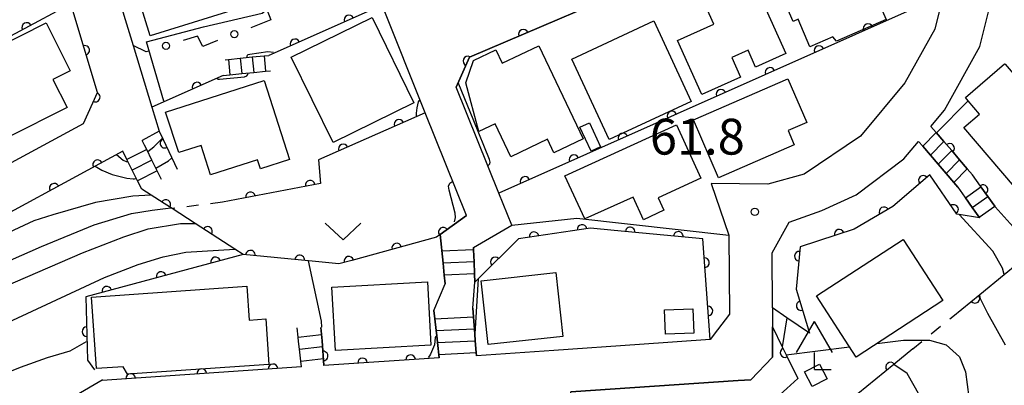
# Model space of a CAD drawing. Extents: x -8000 to -6000, y 97500 to 99001.
# Drawn here: x -7539 to -7436, y 98685 to 98723 of the extents above; entities that cross this region are included whole.
import ezdxf

# ---------------------------------------------------------------- set-up
doc = ezdxf.new("R2010")
doc.units = 0
doc.linetypes.add('I', pattern=[2.5, 1.25, -1.25])
for name, color, linetype in [('2101000', 3, 'Continuous'), ('2214000', 3, 'Continuous'), ('2214990', 3, 'Continuous'), ('3001000', 3, 'Continuous'), ('4204000', 3, 'Continuous'), ('6110000', 4, 'Continuous'), ('6110110', 4, 'Continuous'), ('6110120', 2, 'Continuous'), ('6130000', 4, 'Continuous'), ('6130990', 4, 'Continuous'), ('6301000', 2, 'I'), ('6313000', 2, 'Continuous'), ('7101000', 4, 'Continuous'), ('7102000', 2, 'Continuous'), ('7312000', 4, 'Continuous')]:
    doc.layers.add(name, color=color, linetype=linetype)
doc.layers.get('0').off()
doc.styles.add('ROMANS', font='romans')

# ---------------------------------------------------------------- blocks, each defined once
blk = doc.blocks.new('420400')
at = {"layer": '4204000'}
for points in [[(-0.75, 0.706), (0, 2)], [(0.75, 0.706), (0, 2)], [(0, 0), (0, 0.7)], [(0, 0), (0.7, 0)]]:
    blk.add_lwpolyline(points, dxfattribs=at)
blk = doc.blocks.new('631300')
at = {"layer": '6313000'}
blk.add_lwpolyline([(0.75, 0.35), (0, -0.35), (-0.75, 0.35)], dxfattribs=at)
blk = doc.blocks.new('731200')
at = {"layer": '7312000'}
blk.add_circle((0, 0), 0.15, dxfattribs=at)
blk = doc.blocks.new('M07')
blk.add_arc((0, 0), 0.5, 180, 0)

msp = doc.modelspace()

# ---------------------------------------------------------------- linework, layer by layer
at = {"layer": '2101000', "flags": 128}
for points in [[(-7564.66, 98790.82), (-7564.7, 98788.96), (-7565.32, 98780.7), (-7566.33, 98767.32), (-7568.8, 98762.13), (-7575.28, 98748.49), (-7570.2, 98740.4), (-7567.15, 98742.21), (-7547.87, 98753.65), (-7537.52, 98755.92), (-7533.76, 98743.55), (-7532.21, 98738.47), (-7530.57, 98733.11), (-7528.73, 98727.07), (-7528.13, 98725.07), (-7527.7, 98723.64), (-7526.74, 98720.48), (-7524.77, 98714.03)], [(-7538.4, 98741.63), (-7540.38, 98748.12), (-7543.74, 98750.29), (-7566.98, 98736.49), (-7567.82, 98732.08), (-7565.29, 98727.83), (-7563.09, 98724.13), (-7560.9, 98720.43), (-7558.62, 98716.61), (-7556.22, 98712.56), (-7551.85, 98705.21), (-7547.48, 98703.9), (-7531.93, 98712.32), (-7530.47, 98715.56), (-7533.27, 98724.82), (-7534.57, 98729.07), (-7536.82, 98736.46), (-7538.4, 98741.63)], [(-7527.82, 98709.43), (-7545.33, 98699.94), (-7556.47, 98695.24), (-7556.27, 98697.26), (-7555.83, 98701.71), (-7559.18, 98707.62), (-7561.92, 98712.44), (-7563.62, 98715.44), (-7565.05, 98717.96), (-7568.74, 98724.47), (-7571.12, 98728.66), (-7573.16, 98732.26), (-7576.21, 98737.63), (-7580.09, 98738.81), (-7585.02, 98728.65), (-7589.18, 98725.78), (-7594.43, 98722.16), (-7595.71, 98720.1), (-7592.53, 98708.79), (-7592.32, 98708.06), (-7590.55, 98701.74), (-7588.91, 98695.94)], [(-7443.24, 98712), (-7441.81, 98713.71), (-7438.12, 98720.35), (-7437.5, 98722.87), (-7436.91, 98725.27), (-7436.68, 98726.22), (-7436.38, 98727.48), (-7435.24, 98738.02)], [(-7441.95, 98725.73), (-7442.82, 98722.19), (-7445.96, 98716.55), (-7450.61, 98710.97), (-7456.52, 98707), (-7460.3, 98705.97), (-7466.24, 98706.03), (-7464.38, 98700.62), (-7464.34, 98692.38), (-7465.58, 98690.73), (-7466.35, 98689.71), (-7473.75, 98689.2), (-7482.7, 98688.57), (-7490.8, 98688.01), (-7490.83, 98688.34), (-7490.93, 98689.59), (-7490.99, 98690.32), (-7491.13, 98692.08), (-7491.2, 98693), (-7490.97, 98695.72), (-7491.01, 98696.6), (-7491.06, 98697.85), (-7491.11, 98699.09), (-7491.12, 98699.34), (-7487.12, 98701.68), (-7488.47, 98705.03), (-7492.93, 98716.1), (-7491.52, 98719.25), (-7471.05, 98728.02)], [(-7494.71, 98687.81), (-7494.88, 98689.39), (-7494.96, 98690.13), (-7495.02, 98690.64), (-7495.15, 98691.88), (-7495.25, 98692.75), (-7494.08, 98695.55), (-7494.17, 98696.46), (-7494.3, 98697.71), (-7494.62, 98700.7), (-7491.84, 98702.68), (-7496.17, 98713.44), (-7500.69, 98724.69)], [(-7524, 98711.5), (-7525.79, 98710.53)], [(-7459.84, 98693.02), (-7459.87, 98698.79), (-7458.07, 98701.99), (-7454.67, 98703.21), (-7451.07, 98704.85), (-7446.07, 98708.6), (-7444.54, 98710.44)], [(-7459.84, 98693.02), (-7459.83, 98691.03), (-7459.81, 98687.86), (-7462.09, 98685.5), (-7463.43, 98685.41), (-7480.92, 98684.23)], [(-7494.71, 98687.81), (-7506.77, 98687)], [(-7509.11, 98686.85), (-7529.98, 98685.44)]]:
    msp.add_lwpolyline(points, dxfattribs=at)
at = {"layer": '2214000', "flags": 128}
for points in [[(-7517.12, 98718.98), (-7516.77, 98719.02), (-7515.53, 98719.14), (-7514.28, 98719.27), (-7513.04, 98719.39), (-7512.55, 98719.44)], [(-7517.32, 98717.33), (-7516.61, 98717.4), (-7515.37, 98717.53), (-7514.12, 98717.65), (-7512.88, 98717.78), (-7512.35, 98717.83)], [(-7443.24, 98712), (-7442.7, 98711.37), (-7441.88, 98710.42), (-7441.07, 98709.47), (-7440.25, 98708.52), (-7439.44, 98707.58), (-7438.89, 98706.94)], [(-7523.77, 98706.47), (-7524.21, 98707.35), (-7524.77, 98708.47), (-7525.32, 98709.59), (-7525.55, 98710.05), (-7525.79, 98710.53)], [(-7440.41, 98705.64), (-7440.84, 98706.15), (-7441.66, 98707.09), (-7442.47, 98708.04), (-7443.29, 98708.99), (-7444.1, 98709.94), (-7444.54, 98710.44)], [(-7525.84, 98705.45), (-7526.28, 98706.32), (-7526.83, 98707.44), (-7527.39, 98708.56), (-7527.82, 98709.43)], [(-7438.06, 98705.77), (-7438.01, 98705.7), (-7437.29, 98704.68), (-7436.57, 98703.65), (-7436.52, 98703.58)], [(-7438.16, 98702.43), (-7438.21, 98702.5), (-7438.93, 98703.53), (-7439.64, 98704.55), (-7439.69, 98704.62)], [(-7494.62, 98700.7), (-7494.3, 98697.71), (-7494.17, 98696.46), (-7494.08, 98695.55)], [(-7491.12, 98699.34), (-7491.11, 98699.09), (-7491.06, 98697.85), (-7491.01, 98696.6), (-7490.97, 98695.72)], [(-7495.25, 98692.75), (-7495.15, 98691.88), (-7495.02, 98690.64), (-7494.96, 98690.13), (-7494.88, 98689.39), (-7494.71, 98687.81)], [(-7491.2, 98693), (-7491.13, 98692.08), (-7490.99, 98690.32), (-7490.93, 98689.59), (-7490.83, 98688.34), (-7490.8, 98688.01)], [(-7509.11, 98686.85), (-7509.18, 98687.46), (-7509.32, 98688.71), (-7509.42, 98689.52), (-7509.47, 98689.95), (-7509.58, 98690.94)], [(-7507.08, 98690.98), (-7506.97, 98689.58), (-7506.77, 98687)]]:
    msp.add_lwpolyline(points, dxfattribs=at)
at = {"layer": '2214990', "flags": 128}
for points in [[(-7515.53, 98719.14), (-7515.37, 98717.53)], [(-7514.28, 98719.27), (-7514.12, 98717.65)], [(-7513.04, 98719.39), (-7512.88, 98717.78)], [(-7516.77, 98719.02), (-7516.61, 98717.4)], [(-7444.1, 98709.94), (-7442.7, 98711.37)], [(-7443.29, 98708.99), (-7441.88, 98710.42)], [(-7525.32, 98709.59), (-7527.39, 98708.56)], [(-7442.47, 98708.04), (-7441.07, 98709.47)], [(-7524.77, 98708.47), (-7526.83, 98707.44)], [(-7441.66, 98707.09), (-7440.25, 98708.52)], [(-7524.21, 98707.35), (-7526.28, 98706.32)], [(-7440.84, 98706.15), (-7439.44, 98707.58)], [(-7439.64, 98704.55), (-7438.01, 98705.7)], [(-7438.93, 98703.53), (-7437.29, 98704.68)], [(-7438.21, 98702.5), (-7436.57, 98703.65)], [(-7491.11, 98699.09), (-7494.43, 98698.95)], [(-7491.06, 98697.85), (-7494.3, 98697.71)], [(-7491.01, 98696.6), (-7494.17, 98696.46)], [(-7495.15, 98691.88), (-7491.13, 98692.08)], [(-7495.02, 98690.64), (-7491.03, 98690.84)], [(-7509.47, 98689.95), (-7507.02, 98690.22)], [(-7494.88, 98689.39), (-7490.93, 98689.59)], [(-7509.32, 98688.71), (-7506.92, 98688.98)], [(-7494.75, 98688.15), (-7490.83, 98688.34)], [(-7509.18, 98687.46), (-7506.83, 98687.73)]]:
    msp.add_lwpolyline(points, dxfattribs=at)
at = {"layer": '3001000', "flags": 128}
for points in [[(-7518.22, 98735.12), (-7514.96, 98724.59), (-7524.96, 98721.49), (-7528.21, 98732.02), (-7518.22, 98735.12)], [(-7452.66, 98733.85), (-7449.58, 98726.78), (-7450.93, 98726.2), (-7450.57, 98725.37), (-7449.14, 98725.99), (-7447.92, 98723.19), (-7453.13, 98720.93), (-7453.5, 98721.39), (-7455.9, 98720.34), (-7457.15, 98723.21), (-7457.67, 98722.98), (-7460.13, 98728.63), (-7457.73, 98729.68), (-7458.45, 98731.33), (-7452.66, 98733.85)], [(-7462.12, 98727.88), (-7458.42, 98719.64), (-7461.59, 98718.22), (-7462.38, 98719.98), (-7464.09, 98719.21), (-7463.17, 98717.17), (-7467.22, 98715.35), (-7469.75, 98720.99), (-7465.95, 98722.7), (-7467.25, 98725.58), (-7462.12, 98727.88)], [(-7501.73, 98723.39), (-7497.36, 98714.49), (-7505.82, 98710.34), (-7510.19, 98719.24), (-7501.73, 98723.39)], [(-7543.87, 98718.78), (-7535.85, 98722.83), (-7533.33, 98717.83), (-7535.14, 98716.92), (-7533.65, 98713.98), (-7539.87, 98710.85), (-7543.87, 98718.78)], [(-7472.24, 98723.04), (-7468.33, 98714.62), (-7476.92, 98710.63), (-7480.83, 98719.05), (-7472.24, 98723.04)], [(-7484.28, 98720.44), (-7479.64, 98710.71), (-7482.7, 98709.25), (-7483.37, 98710.68), (-7487.22, 98708.84), (-7488.86, 98712.28), (-7490.56, 98711.47), (-7491.91, 98716.55), (-7491.12, 98718.9), (-7488.79, 98720.01), (-7488.13, 98718.61), (-7484.28, 98720.44)], [(-7431.83, 98702.59), (-7439.8, 98711.89), (-7438.15, 98713.3), (-7439.34, 98714.69), (-7439.64, 98715.03), (-7435.53, 98718.56), (-7435.49, 98718.52), (-7429.24, 98711.23), (-7428.72, 98711.68), (-7425.54, 98707.98), (-7431.83, 98702.59)], [(-7510.37, 98708.54), (-7513.4, 98707.57), (-7513.71, 98708.52), (-7518.63, 98706.95), (-7519.61, 98710.01), (-7521.97, 98709.26), (-7523.34, 98713.51), (-7513.01, 98716.82), (-7510.37, 98708.54)], [(-7468.1, 98712.69), (-7458.23, 98716.97), (-7456.23, 98712.43), (-7458.2, 98711.59), (-7457.54, 98710.08), (-7465.48, 98706.64), (-7468.1, 98712.69)], [(-7481.55, 98706.82), (-7469.87, 98712.17), (-7467.32, 98706.6), (-7471.79, 98704.55), (-7471.18, 98703.23), (-7473.33, 98702.25), (-7474.42, 98704.62), (-7479.46, 98702.33), (-7481.55, 98706.82)], [(-7478.81, 98709.42), (-7479.97, 98711.92), (-7478.99, 98712.37), (-7477.83, 98709.87), (-7478.81, 98709.42)], [(-7455.23, 98694.27), (-7446.14, 98700.18), (-7441.98, 98693.79), (-7451.06, 98687.87), (-7455.23, 98694.27)], [(-7481.77, 98690.03), (-7489.58, 98689.18), (-7490.31, 98695.86), (-7482.5, 98696.72), (-7481.77, 98690.03)], [(-7505.94, 98695.19), (-7495.94, 98695.75), (-7495.57, 98689.11), (-7505.57, 98688.55), (-7505.94, 98695.19)], [(-7527.77, 98686.86), (-7530.57, 98686.67), (-7531.09, 98694.16), (-7514.84, 98695.28), (-7514.6, 98691.75), (-7512.85, 98691.87), (-7512.52, 98687.11), (-7527.33, 98686.09), (-7527.77, 98686.86)], [(-7471.01, 98690.28), (-7471.11, 98692.81), (-7468.16, 98692.92), (-7468.06, 98690.39), (-7471.01, 98690.28)], [(-7456.48, 98686.32), (-7454.92, 98687.15), (-7454.1, 98685.61), (-7455.66, 98684.78), (-7456.48, 98686.32)]]:
    msp.add_lwpolyline(points, close=True, dxfattribs=at)
at = {"layer": '6110000', "flags": 128}
for points in [[(-7504.98, 98735.34), (-7515.26, 98730.75), (-7512.74, 98724.22), (-7512.33, 98723.14)], [(-7502.71, 98729.69), (-7500.69, 98724.69), (-7512.55, 98719.44)], [(-7471.05, 98728.02), (-7491.52, 98719.25), (-7492.93, 98716.1)], [(-7441.95, 98725.73), (-7488.47, 98705.03)], [(-7531.93, 98712.32), (-7530.47, 98715.56), (-7533.27, 98724.82), (-7554.64, 98713.4), (-7556.22, 98712.56), (-7551.85, 98705.21), (-7547.48, 98703.9)], [(-7517.32, 98717.33), (-7524.77, 98714.03), (-7524, 98711.5), (-7523.59, 98710.62), (-7522.14, 98707.53)], [(-7496.17, 98713.44), (-7507.33, 98708.5), (-7507.14, 98706.05), (-7517.4, 98704.07)], [(-7431.49, 98699.85), (-7434.63, 98701.51), (-7436.52, 98703.58), (-7436.57, 98703.65), (-7437.29, 98704.68), (-7438.01, 98705.7), (-7438.06, 98705.77), (-7438.89, 98706.94), (-7439.44, 98707.58), (-7440.25, 98708.52), (-7441.07, 98709.47), (-7441.88, 98710.42), (-7442.7, 98711.37), (-7443.24, 98712)], [(-7527.82, 98709.43), (-7545.33, 98699.94), (-7556.47, 98695.24), (-7571.05, 98689.04), (-7571.47, 98689.99), (-7575.81, 98699.67), (-7590, 98692.78), (-7600.8, 98690.04), (-7600.91, 98690.03), (-7604.4, 98689.38), (-7604.61, 98690.77), (-7606.31, 98702.21), (-7606.67, 98704.66), (-7603, 98705.5)], [(-7491.84, 98702.68), (-7494.62, 98700.7), (-7494.99, 98700.43), (-7503.86, 98697.99), (-7505.22, 98697.62), (-7508, 98697.9), (-7508.39, 98697.94), (-7515.22, 98698.62), (-7516.09, 98699.18), (-7520.25, 98701.86), (-7522.66, 98703.41), (-7523.5, 98703.95), (-7525.84, 98705.45)], [(-7440.96, 98692.13), (-7438.13, 98694.43), (-7435.58, 98696.52), (-7431.49, 98699.85)], [(-7515.22, 98698.62), (-7531.68, 98694.17), (-7531.5, 98687.54)], [(-7494.71, 98687.81), (-7506.77, 98687), (-7506.97, 98689.58), (-7507.08, 98690.98)], [(-7445.15, 98688.73), (-7447.14, 98687.1), (-7450.9, 98684.04), (-7453.9, 98681.6), (-7457.53, 98678.64)], [(-7509.11, 98686.85), (-7529.98, 98685.44)]]:
    msp.add_lwpolyline(points, dxfattribs=at)
at = {"layer": '6110110', "flags": 128}
for points in [[(-7438.16, 98702.43), (-7440.3, 98702.78), (-7440.52, 98702.82), (-7443.37, 98706.94), (-7447.22, 98703.63), (-7451.26, 98701.24), (-7456.93, 98699.42), (-7457.35, 98694.97), (-7455.94, 98690.38)], [(-7466.35, 98689.71), (-7467.13, 98700.26), (-7476.38, 98701.13), (-7478.86, 98701.36), (-7486.4, 98700.23), (-7490.62, 98696.07), (-7490.97, 98695.72)], [(-7459.83, 98691.03), (-7458.8, 98688.93), (-7458.39, 98688.1), (-7457.18, 98685.64), (-7458.34, 98684.59), (-7460.41, 98682.71), (-7479.57, 98681.73), (-7480.79, 98671.41), (-7480.82, 98671.09)]]:
    msp.add_lwpolyline(points, dxfattribs=at)
at = {"layer": '6110120', "flags": 128}
for points in [[(-7455.94, 98690.38), (-7458.31, 98691.98), (-7459.84, 98693.02), (-7459.87, 98698.79), (-7458.07, 98701.99), (-7454.67, 98703.21), (-7451.07, 98704.85), (-7446.07, 98708.6), (-7444.54, 98710.44), (-7444.1, 98709.94), (-7443.29, 98708.99), (-7442.47, 98708.04), (-7441.66, 98707.09), (-7440.84, 98706.15), (-7440.41, 98705.64), (-7439.69, 98704.62), (-7439.64, 98704.55), (-7438.93, 98703.53), (-7438.21, 98702.5), (-7438.16, 98702.43)], [(-7490.97, 98695.72), (-7491.01, 98696.6), (-7491.06, 98697.85), (-7491.11, 98699.09), (-7491.12, 98699.34), (-7487.12, 98701.68), (-7480.3, 98702.41), (-7464.38, 98700.62), (-7464.34, 98692.38), (-7465.58, 98690.73), (-7466.35, 98689.71)], [(-7480.82, 98671.09), (-7480.83, 98671.41), (-7480.83, 98672.66), (-7480.84, 98673.91), (-7480.85, 98675.16), (-7480.86, 98676.41), (-7480.87, 98677.66), (-7480.92, 98684.23), (-7463.43, 98685.41), (-7462.09, 98685.5), (-7459.81, 98687.86), (-7459.83, 98691.03)]]:
    msp.add_lwpolyline(points, dxfattribs=at)
at = {"layer": '6130000'}
for points in [[(-7512.33, 98723.14), (-7514.41, 98722.33)], [(-7517.9, 98720.98), (-7519.43, 98720.38), (-7519.99, 98721.46), (-7521.51, 98720.99)], [(-7525.09, 98719.89), (-7525.36, 98719.81), (-7526.74, 98720.48)]]:
    msp.add_lwpolyline(points, dxfattribs=at)
at = {"layer": '6130990'}
for centre in [(-7516.15, 98721.65), (-7523.3, 98720.44)]:
    msp.add_circle(centre, 0.375, dxfattribs=at)
at = {"layer": '6301000', "flags": 128}
for points in [[(-7517.4, 98704.07), (-7522.66, 98703.41)], [(-7445.15, 98688.73), (-7440.96, 98692.13)], [(-7531.5, 98687.54), (-7529.98, 98685.44)]]:
    msp.add_lwpolyline(points, dxfattribs=at)
at = {"layer": '7101000', "flags": 128}
msp.add_lwpolyline([(-7605.01, 98678.68), (-7600.27, 98679.03), (-7594.96, 98679.3), (-7582.97, 98679.66), (-7578.97, 98680.06), (-7576.52, 98680.57), (-7573.4, 98681.49), (-7568.41, 98683.29), (-7559.86, 98686.75), (-7532.05, 98698.78), (-7527.7, 98700.47), (-7525.15, 98701.29), (-7521.78, 98701.86), (-7520.25, 98701.86)], dxfattribs=at)
at = {"layer": '7102000', "flags": 128}
for points in [[(-7523.52, 98714.64), (-7525.34, 98720.85), (-7519.36, 98722.44), (-7513.23, 98723.86), (-7512.78, 98724.19)], [(-7514.85, 98719.21), (-7514.77, 98719.46), (-7514.69, 98719.53), (-7514.54, 98719.57), (-7512.64, 98719.84), (-7512.06, 98719.77)], [(-7517.98, 98717.04), (-7517.83, 98716.96), (-7517.69, 98716.94), (-7515.07, 98717.21), (-7514.84, 98717.31), (-7514.74, 98717.42), (-7514.7, 98717.59)], [(-7489.62, 98707.87), (-7489.41, 98708.08), (-7489.37, 98708.28), (-7489.44, 98708.56), (-7491.08, 98712.6), (-7492.71, 98716.6)], [(-7496.73, 98714.83), (-7496.91, 98714.57), (-7497.03, 98713.95), (-7497.1, 98713.39), (-7497.13, 98713.12)], [(-7442.67, 98711.33), (-7439.34, 98714.69)], [(-7525.21, 98709.37), (-7524.57, 98709.88), (-7523.7, 98710.74)], [(-7528.48, 98709.07), (-7527.79, 98708.46), (-7527.48, 98708.35), (-7527.28, 98708.34)], [(-7530.71, 98707.86), (-7530.01, 98707.44), (-7528.92, 98706.97), (-7527.39, 98706.59), (-7526.75, 98706.52), (-7526.58, 98706.52), (-7526.4, 98706.57)], [(-7524.35, 98707.63), (-7523.05, 98708.42), (-7522.71, 98708.68)], [(-7493.09, 98702.03), (-7492.99, 98702.47), (-7493.02, 98702.94), (-7493.68, 98705.32), (-7493.72, 98705.76), (-7493.59, 98706.06), (-7493.29, 98706.29)], [(-7524.87, 98704.83), (-7526.77, 98704.72), (-7530.68, 98704.06), (-7535.13, 98702.75), (-7537.12, 98702.12), (-7539.76, 98700.91), (-7544.41, 98698.55), (-7551.79, 98695.67), (-7553.76, 98695.13), (-7555.18, 98694.9), (-7557.39, 98694.85)], [(-7583.12, 98684.79), (-7580.06, 98685.25), (-7576.48, 98685.97), (-7572.04, 98687.05), (-7566.94, 98688.46), (-7561.52, 98690.16), (-7544.92, 98695.66), (-7536.34, 98699.43), (-7530.83, 98701.7), (-7526.92, 98702.89), (-7524.76, 98703.24), (-7522.79, 98703.49)], [(-7435.58, 98696.52), (-7435.74, 98697.17), (-7436.76, 98698.96), (-7440.3, 98702.78)], [(-7599.51, 98675.83), (-7597.63, 98676.38), (-7594.76, 98676.71), (-7578.23, 98677.77), (-7575.04, 98678.18), (-7572.18, 98678.82), (-7567.47, 98680.17), (-7564.02, 98681.28), (-7559.86, 98682.77), (-7555.1, 98684.68), (-7544.92, 98689.16), (-7529.74, 98696.21), (-7526.21, 98697.57), (-7523.6, 98698.37), (-7521.24, 98698.84), (-7516.09, 98699.18)], [(-7506.98, 98690.99), (-7507.03, 98691.64), (-7508.39, 98697.94)], [(-7490.62, 98696.07), (-7490.99, 98690.32), (-7490.99, 98690.29)], [(-7435.43, 98689.11), (-7437.27, 98692.44), (-7438.04, 98693.98), (-7438.11, 98694.32)], [(-7458.31, 98691.98), (-7458.8, 98688.93)], [(-7531.65, 98689.48), (-7533.37, 98688.5), (-7535.74, 98687.8), (-7538.56, 98686.8), (-7541.69, 98685.52), (-7553.43, 98679.8), (-7556.97, 98678.39), (-7560.1, 98677.43), (-7568.87, 98675.41), (-7573.49, 98674.63), (-7593.12, 98672.54)], [(-7494.96, 98690.14), (-7495.06, 98690.04), (-7495.12, 98689.92), (-7495.19, 98689.16), (-7495.6, 98688.19), (-7495.72, 98688), (-7495.87, 98687.83)], [(-7448.89, 98689.28), (-7446.12, 98689.63), (-7443.39, 98689.63), (-7441.66, 98689.16), (-7440.24, 98687.9), (-7439.61, 98686.32), (-7439.28, 98683.67), (-7439.09, 98682.79), (-7438.93, 98679.94), (-7438.86, 98666.43), (-7438.75, 98661.57), (-7438.56, 98658.37), (-7438.3, 98656.53), (-7437.64, 98654.38), (-7436.78, 98652.47), (-7436.22, 98651.52), (-7435.49, 98650.56)], [(-7458.39, 98688.1), (-7451.75, 98688.93)], [(-7434.13, 98643.97), (-7435.68, 98644.75), (-7437.04, 98645.62), (-7438.2, 98646.57), (-7439.16, 98647.57), (-7439.91, 98648.58), (-7440.51, 98649.67), (-7441.01, 98650.92), (-7441.46, 98652.39), (-7441.84, 98654.15), (-7442.13, 98656.24), (-7442.31, 98658.69), (-7442.39, 98664.67), (-7442.32, 98671.58), (-7442.39, 98674.64), (-7442.61, 98677.01), (-7443.84, 98682.04), (-7444.39, 98683.83), (-7445.72, 98686.15), (-7447.14, 98687.1)], [(-7587.74, 98669.7), (-7587.1, 98669.99), (-7586.67, 98670.07), (-7579.19, 98670.5), (-7564.18, 98672.82), (-7558.29, 98673.81), (-7553.56, 98674.76), (-7549.97, 98675.63), (-7547.23, 98676.43), (-7545.08, 98677.18), (-7543.17, 98677.99), (-7538.87, 98680.3), (-7529.98, 98685.49)]]:
    msp.add_lwpolyline(points, dxfattribs=at)

# ---------------------------------------------------------------- block references
at = {"layer": '4204000', "xscale": 2.5, "yscale": 2.5, "zscale": 2.5}
msp.add_blockref('420400', (-7455.43, 98686.59), dxfattribs=at)
at = {"layer": '6110000'}
for p, rotation in [((-7504.15, 98723.16), 203.877267508478), ((-7537.88, 98722.36), 208.1197801810309), ((-7485.89, 98721.66), 203.1918339359159), ((-7449.82, 98722.23), 203.9876247141541), ((-7509.81, 98720.65), 203.877267508478), ((-7531.8, 98719.96), 106.8240467246467), ((-7454.95, 98719.95), 203.9876247141541), ((-7491.7, 98718.84), 245.8858014606556), ((-7460.08, 98717.66), 203.9876247141541), ((-7520.06, 98716.12), 203.8910924015639), ((-7465.21, 98715.38), 203.9876247141541), ((-7530.7, 98715.06), 65.74284961424806), ((-7470.34, 98713.1), 203.9876247141541), ((-7498.91, 98712.23), 203.8766883705687), ((-7475.47, 98710.81), 203.9876247141541), ((-7523.41, 98710.25), 295.1385834463225), ((-7504.74, 98709.65), 203.8766883705687), ((-7441.29, 98709.72), 130.4519575909754), ((-7480.6, 98708.53), 203.9876247141541), ((-7530.46, 98708), 208.4566304532143), ((-7485.73, 98706.25), 203.9876247141541), ((-7535, 98705.54), 208.4566304532143), ((-7508.2, 98705.85), 190.9228047198479), ((-7437.79, 98705.39), 125.2175929680946), ((-7514.45, 98704.64), 190.9228047198479), ((-7523.31, 98703.83), 147.2647737282061), ((-7518.95, 98701.02), 147.2091197584219), ((-7494.28, 98700.94), 215.459618195104), ((-7499.16, 98699.28), 195.380755161817), ((-7514.46, 98698.54), 174.3143252922051), ((-7509.3, 98698.03), 174.3143252922051), ((-7504.16, 98697.91), 195.2194648315555), ((-7518.12, 98697.84), 195.1283909369122), ((-7523.81, 98696.3), 195.1283909369122), ((-7529.5, 98694.76), 195.1283909369122), ((-7438.63, 98694.02), 39.1014800325601), ((-7531.58, 98690.54), 271.5551595050686), ((-7506.85, 98687.99), 94.43266846868308), ((-7512.1, 98686.65), 183.8650918603885), ((-7502.73, 98687.27), 183.8424531279035), ((-7497.7, 98687.61), 183.8424531279035), ((-7447.47, 98686.83), 219.1397230186462), ((-7526.99, 98685.64), 183.8650918603885), ((-7519.55, 98686.15), 183.8650918603885)]:
    msp.add_blockref('M07', p, dxfattribs=dict(at, rotation=rotation))
at = {"layer": '6110110'}
for p, rotation in [((-7444.04, 98706.37), 220.6869750888245), ((-7448.15, 98703.08), 210.6078867014456), ((-7440.87, 98703.32), 124.6734533254368), ((-7479.76, 98701.23), 188.5233337688525), ((-7484.77, 98700.47), 188.5233337688525), ((-7474.72, 98700.97), 174.626906211898), ((-7469.68, 98700.5), 174.626906211898), ((-7452.85, 98700.73), 197.7959889239939), ((-7488.84, 98697.83), 224.5897746982384), ((-7457.02, 98698.43), 264.60828034847), ((-7466.94, 98697.76), 94.22839287466854), ((-7456.82, 98693.25), 287.0764102848826), ((-7466.57, 98692.7), 94.22839287466854), ((-7458.51, 98688.34), 296.2882621252431)]:
    msp.add_blockref('M07', p, dxfattribs=dict(at, rotation=rotation))
at = {"layer": '6313000', "xscale": 2.5, "yscale": 2.5, "zscale": 2.5}
msp.add_blockref('631300', (-7504.77, 98701), dxfattribs=at)
at = {"layer": '7312000', "xscale": 2.5, "yscale": 2.5, "zscale": 2.5}
msp.add_blockref('731200', (-7461.67, 98703.07, 61.8), dxfattribs=at)

# ---------------------------------------------------------------- texts
at = {"layer": '7312000', "style": 'ROMANS'}
msp.add_text('61.8', height=3.75, dxfattribs=at).set_placement((-7472.66, 98709.06))

doc.saveas('drawing.dxf')
